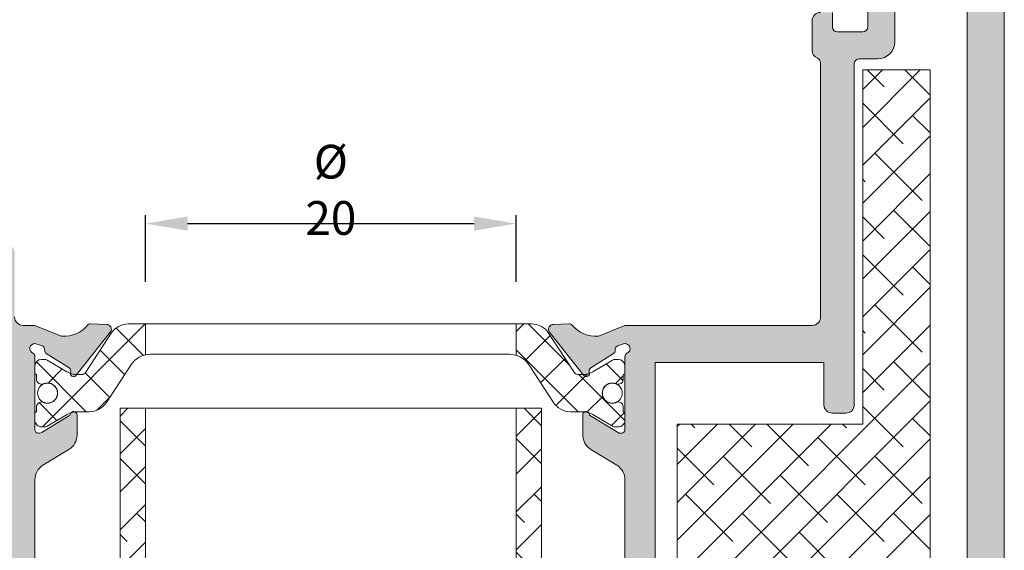
# Model space of a CAD drawing. Extents: x -8 to 1260, y -439 to 1188.
# Drawn here: x 489 to 548, y -293 to -262 of the extents above; entities that cross this region are included whole.
import ezdxf

# ---------------------------------------------------------------- set-up
doc = ezdxf.new("R2010")
doc.units = 0
doc.header["$LTSCALE"] = 4
doc.header["$MEASUREMENT"] = 0
doc.header["$PDMODE"] = 3
doc.header["$PDSIZE"] = 5
doc.layers.get('DEFPOINTS').update_dxf_attribs({"linetype": 'CONTINUOUS'})
for name, color, linetype, lineweight in [('00_ANOTACIONES', 146, 'CONTINUOUS', 9), ('00_GRIS', 8, 'CONTINUOUS', 13), ('00_GRIS CLARO', 8, 'CONTINUOUS', 9), ('00_GROSOR 0.09', 7, 'CONTINUOUS', 9)]:
    doc.layers.add(name, color=color, linetype=linetype, lineweight=lineweight)
doc.styles.add('ROMANS', font='ROMANS.shx', dxfattribs={"width": 0.85, "oblique": 10, "height": 2})
doc.dimstyles.new('1-1', dxfattribs={"dimtxt": 2.5, "dimasz": 2.5, "dimexe": 0.5, "dimexo": 2.5, "dimgap": 1, "dimtad": 1, "dimzin": 0, "dimdsep": 46, "dimtxsty": 'ROMANS', "dimcen": 0, "dimclrd": 256, "dimclre": 256, "dimclrt": 256, "dimadec": 0, "dimazin": 0, "dimtp": 0.2, "dimtm": 0.2, "dimtfac": 0.2, "dimtmove": 0, "dimatfit": 0, "dimfxl": 0, "dimtolj": 1, "dimtzin": 0, "dimarcsym": 0})

# ---------------------------------------------------------------- blocks, each defined once
blk = doc.blocks.new('*D617')
at = {"layer": '00_ANOTACIONES', "lineweight": -2}
for p, q in [((496.6124303797867, -277.2063668956841), (496.6124303797867, -273.2586745253436)), ((518.6124303797867, -277.2063668956841), (518.6124303797867, -273.2586745253436)), ((499.1124303797867, -273.7586745253436), (516.1124303797867, -273.7586745253436))]:
    blk.add_line(p, q, dxfattribs=at)
at = {"layer": '00_ANOTACIONES'}
for points in [[(499.1124303797867, -273.3420078586769), (499.1124303797867, -274.1753411920103), (496.6124303797867, -273.7586745253436)], [(516.1124303797867, -273.3420078586769), (516.1124303797867, -274.1753411920103), (518.6124303797867, -273.7586745253436)]]:
    blk.add_solid(points, dxfattribs=at)
at = {"layer": 'DEFPOINTS', "color": 0}
for p in [(518.6124303797867, -273.7586745253436), (496.6124303797867, -279.7063668956841), (518.6124303797867, -279.7063668956841)]:
    blk.add_point(p, dxfattribs=at)
at = {"layer": '00_ANOTACIONES', "insert": (507.6124303797867, -271.7586745253436), "char_height": 2, "attachment_point": 5, "style": 'ROMANS'}
blk.add_mtext('\\A1;%%c 20', dxfattribs=at)

msp = doc.modelspace()

# ---------------------------------------------------------------- hatches: boundary and pattern name
at = {"layer": '00_GRIS'}
h = msp.add_hatch(color=256, dxfattribs=at)
edge = h.paths.add_edge_path()
edge.add_arc((545.7588038721958, -333.594603946826), 0.3000000000001819, 360, 450, ccw=False)
edge.add_line((546.0588038721969, -333.594603946826), (546.0588038721969, -335.9946039468238))
edge.add_arc((545.7588038721958, -335.9946039468275), 0.3000000000001251, 269.99999999999727, 359.9999999999973, ccw=False)
edge.add_line((545.7588038721958, -336.2946039468267), (544.058803872196, -336.2946039468267))
edge.add_line((544.0588038721969, -336.2946039468267), (544.0588038721969, -337.0874971656419))
edge.add_arc((544.5588038721951, -337.0874971656382), 0.4999999999997726, 540, 584.9999999999989)
edge.add_line((544.2052504816027, -337.4410505562343), (544.9123572627893, -338.1481573374228))
edge.add_arc((545.2659106533818, -337.7946039468267), 0.4999999999993006, 585.0000000000047, 630.0000000000049)
edge.add_line((545.2659106533818, -338.2946039468267), (547.058803872196, -338.2946039468267))
edge.add_arc((547.0588038721969, -337.7946039468267), 0.5, 270, 360)
edge.add_line((547.5588038721969, -337.7946039468267), (547.5588038721978, -255.4946039468275))
edge.add_arc((547.0588038721969, -255.4946039468275), 0.5, 360, 450)
edge.add_line((547.0588038721969, -254.9946039468275), (536.6588038721964, -254.9946039468275))
edge.add_arc((536.6588038721973, -255.4946039468275), 0.5, 450, 540)
edge.add_line((536.1588038721973, -255.4946039468275), (536.1588038721973, -257.2446039468238))
edge.add_arc((536.6588038721973, -257.2446039468238), 0.5, 540, 630)
edge.add_line((536.6588038721973, -257.7446039468238), (537.358803872198, -257.7446039468238))
edge.add_line((537.358803872198, -257.7446039468238), (537.358803872198, -256.8946039468253))
edge.add_arc((537.6588038721973, -256.8946039468289), 0.3000000000000114, 450, 540, ccw=False)
edge.add_line((537.6588038721973, -256.594603946826), (539.1588038721964, -256.594603946826))
edge.add_arc((539.1588038721973, -256.8946039468289), 0.3000000000002387, 360, 450, ccw=False)
edge.add_line((539.4588038721965, -256.8946039468289), (539.4588038721965, -262.094603946826))
edge.add_arc((539.1588038721973, -262.094603946826), 0.3000000000002387, 270, 360, ccw=False)
edge.add_line((539.1588038721973, -262.3946039468216), (537.6588038721982, -262.3946039468216))
edge.add_arc((537.6588038721973, -262.094603946826), 0.3000000000000114, 180, 270, ccw=False)
edge.add_line((537.358803872198, -262.094603946826), (537.358803872198, -261.2446039468238))
edge.add_line((537.358803872198, -261.2446039468238), (536.6588038721973, -261.2446039468238))
edge.add_arc((536.6588038721973, -261.7446039468238), 0.500000000000071, 450.0000000000016, 540.0000000000309)
edge.add_line((536.1588038721973, -261.7446039468238), (536.1588038721982, -263.4946039468238))
edge.add_arc((536.6588038721973, -263.4946039468238), 0.4999999999990479, 540.0000000000325, 607.9756871629257)
edge.add_arc((536.3588038721962, -264.2362237955319), 0.3000000000001936, 359.9999999999973, 427.9756871629207, ccw=False)
edge.add_line((536.6588038721973, -264.2362237955319), (536.6588038721973, -279.2946039468231))
edge.add_arc((536.1588038721973, -279.2946039468231), 0.5, 270.00000000000324, 360, ccw=False)
edge.add_line((536.1588038721973, -279.7946039468231), (525.0588038721978, -279.7946039468231))
edge.add_line((525.0588038721969, -279.7946039468231), (523.4831127495215, -280.4262820426999))
edge.add_arc((523.3201207227837, -278.6336767879918), 1.799999999999379, 219.3188788710951, 275.19531374687017, ccw=False)
edge.add_arc((521.772857783383, -279.9009484227869), 0.2000000000002335, 399.3188788711025, 452.1237487511653)
edge.add_line((521.7654461991685, -279.7010857989159), (520.8154759743891, -279.7363139180422))
edge.add_line((520.8154759743891, -279.7363139180385), (520.8052272005368, -279.7367380388502))
edge.add_arc((520.821479142917, -280.0362975060204), 0.2999999999995341, 453.1054125468413, 544.1417239750936)
edge.add_arc((520.7217402976664, -280.0435198842467), 0.200000000003834, 544.1417239785696, 578.2460802756834)
edge.add_line((520.564668441152, -280.1673279287831), (522.6016342622186, -282.7515703692667))
edge.add_arc((522.7587061187321, -282.6277623247303), 0.2000000000001413, 578.2460802756566, 740.827587268574)
edge.add_arc((523.1325679539557, -282.4855395130514), 0.1999999999989727, 482.5015258646455, 560.8275872685532, ccw=False)
edge.add_line((523.0251035401932, -282.3168640857518), (524.380697696756, -281.4532046086721))
edge.add_arc((524.2732332829917, -281.2845291813725), 0.1999999999995791, 302.5015258646491, 362.6741724014724)
edge.add_arc((524.7726887869728, -281.2612010965101), 0.2999999999994906, 467.49999999992, 542.6741724014687, ccw=False)
edge.add_line((524.6824770471219, -280.9750860112878), (524.9046327612293, -280.9136349929074))
edge.add_arc((525.0588038721969, -281.1709893566592), 0.2999999999990256, 293.5781784784526, 480.9242051018727, ccw=False)
edge.add_arc((525.2588038721995, -281.6292469261541), 0.2000000000014569, 473.5781784783656, 540.0000000000041)
edge.add_line((525.0588038721969, -281.6292469261541), (525.0588038721978, -285.9709893566584))
edge.add_arc((524.858803872198, -285.9709893566621), 0.1999999999998039, 270.0000000007613, 360.0000000000041, ccw=False)
edge.add_line((524.8588038721998, -286.1709893566592), (524.7066450535019, -286.1709893566628))
edge.add_line((524.7066450535028, -286.1709893566592), (522.9587080546714, -285.1048758349831))
edge.add_arc((522.7588038721904, -285.0986856957977), 0.199999999992045, 358.2263725000615, 540.0000000000367)
edge.add_line((522.5588038721969, -285.0986856957977), (522.5588038721969, -286.2908203258782))
edge.add_arc((523.5588038721987, -286.2908203258782), 1.000000000000782, 540.0000000000065, 598.6198680650297)
edge.add_line((523.0380902516397, -287.1445517387735), (524.5795174927559, -288.0847094364114))
edge.add_arc((524.0588038721969, -288.9384408493067), 0.9999999999987256, 360.00000000000324, 418.6198680650292, ccw=False)
edge.add_line((525.0588038721969, -288.9384408493067), (525.0588038721987, -323.8125299932114))
edge.add_arc((524.0588038721969, -323.8125299932114), 1.000000000001279, 301.3801319349701, 360.00000000000165, ccw=False)
edge.add_line((524.5795174927559, -324.6662614061067), (523.0380902516388, -325.6064191037446))
edge.add_arc((523.5588038721987, -326.4601505166435), 1.000000000000256, 481.3801319349707, 540)
edge.add_line((522.5588038721987, -326.4601505166435), (522.5588038721987, -327.6522851467204))
edge.add_arc((522.7588038721904, -327.6522851467204), 0.1999999999919737, 539.9999999999837, 721.7736274999027)
edge.add_line((522.9587080546705, -327.6460950075349), (524.7546611480846, -326.6092352032762))
edge.add_arc((524.858803872198, -326.7799814858597), 0.2000000000005492, 359.9999999999959, 481.380131934981, ccw=False)
edge.add_line((525.0588038721969, -326.7799814858597), (525.058803872196, -331.121723916364))
edge.add_arc((525.2588038721976, -331.1217239163604), 0.1999999999994913, 539.9999999999918, 606.4218215218515)
edge.add_arc((525.0588038721969, -331.5799814858553), 0.3000000000005748, 270.000000000057, 426.421821521854, ccw=False)
edge.add_line((525.0588038721969, -331.8799814858582), (524.703041134833, -331.7815731122507))
edge.add_arc((524.772688786971, -331.4897697460044), 0.2999999999991547, 537.3258275984305, 616.5757948979589, ccw=False)
edge.add_arc((524.2732332829917, -331.4664416611419), 0.2000000000001945, 357.3258275984258, 417.4984741353564)
edge.add_line((524.380697696756, -331.2977662338459), (523.0251035401932, -330.4341067567699))
edge.add_arc((523.1325679539557, -330.2654313294703), 0.1999999999991181, 519.1724127315013, 597.4984741353536, ccw=False)
edge.add_arc((522.7587061187321, -330.1232085177914), 0.1999999999997671, 339.1724127314898, 501.7539197243033)
edge.add_line((522.6016342622213, -329.9994004732513), (520.5646684411538, -332.5836429137314))
edge.add_arc((520.7217402976682, -332.707450958275), 0.2000000000053871, 501.7539197243045, 535.858276021438)
edge.add_arc((520.821479142917, -332.7146733365013), 0.2999999999994569, 535.8582760250658, 628.3660211601629)
edge.add_line((520.8129248093599, -333.0145513506583), (520.81547597439, -333.0146569244759))
edge.add_line((520.8154759743891, -333.0146569244759), (521.7654461991685, -333.0498850436022))
edge.add_arc((521.772857783383, -332.8500224197348), 0.1999999999992762, 627.8762512488408, 680.6811211289192)
edge.add_arc((523.3201207227837, -334.11729405453), 1.799999999999603, 444.80468625303376, 500.6811211289154, ccw=False)
edge.add_line((523.4831127495243, -332.3246887998181), (524.7448550469687, -332.8305080942634))
edge.add_arc((524.5588038721969, -333.2946039468267), 0.5000000000004975, 359.99999999998045, 428.1546668186402, ccw=False)
edge.add_line((525.0588038721969, -333.2946039468267), (525.7588038721949, -333.2946039468267))
edge.add_arc((525.7588038721958, -333.7946039468267), 0.5, 360, 450.0000000000749, ccw=False)
edge.add_line((526.2588038721958, -333.7946039468267), (526.2588038721958, -337.7946039468267))
edge.add_arc((526.7588038721958, -337.7946039468267), 0.5, 540, 630)
edge.add_line((526.7588038721958, -338.2946039468267), (528.8516970910093, -338.2946039468267))
edge.add_arc((528.8516970910102, -337.7946039468267), 0.4999999999990337, 270, 315)
edge.add_line((529.2052504816027, -338.1481573374191), (529.9123572627893, -337.4410505562307))
edge.add_arc((529.5588038721969, -337.0874971656382), 0.4999999999997629, 315, 360)
edge.add_line((530.0588038721969, -337.0874971656382), (530.0588038721969, -336.2946039468267))
edge.add_line((530.0588038721969, -336.2946039468267), (528.3588038721971, -336.2946039468267))
edge.add_arc((528.3588038721962, -335.9946039468275), 0.3000000000001819, 180, 270, ccw=False)
edge.add_line((528.0588038721969, -335.9946039468275), (528.0588038721969, -333.5946039468296))
edge.add_arc((528.3588038721962, -333.594603946826), 0.3000000000001819, 450.00000000000273, 540.0000000000028, ccw=False)
edge.add_line((528.3588038721962, -333.2946039468267), (545.7588038721958, -333.2946039468267))
edge = h.paths.add_edge_path(flags=16)
edge.add_line((541.0588038721969, -262.9946039468238), (541.0588038721969, -257.6946039468245))
edge.add_arc((541.5588038721969, -257.6946039468245), 0.5, 450, 540, ccw=False)
edge.add_line((541.5588038721969, -257.1946039468245), (544.8588038721971, -257.1946039468245))
edge.add_arc((544.8588038721962, -257.6946039468245), 0.5, 360, 450, ccw=False)
edge.add_line((545.3588038721962, -257.6946039468245), (545.3588038721962, -331.2946039468267))
edge.add_line((545.3588038721962, -331.2946039468267), (526.8588038721971, -331.2946039468267))
edge.add_line((526.858803872198, -331.2946039468231), (526.858803872198, -281.9946039468238))
edge.add_line((526.858803872198, -281.9946039468275), (536.858803872198, -281.9946039468275))
edge.add_line((536.8588038721962, -281.9946039468275), (536.8588038721962, -284.4946039468311))
edge.add_arc((537.3588038721962, -284.4946039468275), 0.5, 540, 630)
edge.add_line((537.3588038721962, -284.9946039468275), (538.1588038721964, -284.9946039468275))
edge.add_arc((538.1588038721973, -284.4946039468275), 0.5, 270, 360)
edge.add_line((538.6588038721973, -284.4946039468275), (538.6588038721973, -264.2946039468267))
edge.add_arc((538.9588038721965, -264.2946039468231), 0.2999999999999545, 450.0000000000434, 540.0000000000435, ccw=False)
edge.add_line((538.9588038721965, -263.9946039468238), (540.0588038721969, -263.9946039468238))
edge.add_arc((540.0588038721969, -262.9946039468238), 1, 270, 360)
edge = h.paths.add_edge_path(flags=16)
edge.add_line((488.2588038721976, -281.9946039468275), (488.2588038721976, -331.2946039468267))
edge.add_line((488.2588038721976, -331.2946039468267), (478.2588038721976, -331.2946039468267))
edge.add_line((478.2588038721977, -331.2946039468267), (478.2588038721977, -329.2946039468267))
edge.add_arc((477.7588038721977, -329.2946039468267), 0.5, 360, 450)
edge.add_line((477.7588038721977, -328.7946039468267), (476.9588038721984, -328.7946039468267))
edge.add_arc((476.9588038721966, -329.2946039468267), 0.5, 450, 540)
edge.add_line((476.4588038721966, -329.2946039468267), (476.4588038721966, -331.2946039468267))
edge.add_line((476.4588038721966, -331.2946039468267), (469.7588038721968, -331.2946039468267))
edge.add_line((469.7588038721977, -331.2946039468267), (469.7588038721977, -281.9946039468238))
edge.add_line((469.7588038721977, -281.9946039468275), (476.4588038721984, -281.9946039468275))
edge.add_line((476.4588038721984, -281.9946039468275), (476.4588038721984, -283.9946039468275))
edge.add_arc((476.9588038721984, -283.9946039468275), 0.5, 540, 630)
edge.add_line((476.9588038721984, -284.4946039468275), (477.7588038721977, -284.4946039468275))
edge.add_arc((477.7588038721977, -283.9946039468275), 0.5, 270, 360)
edge.add_line((478.2588038721977, -283.9946039468275), (478.2588038721977, -281.9946039468275))
edge.add_line((478.2588038721977, -281.9946039468275), (488.2588038721977, -281.9946039468275))
edge = h.paths.add_edge_path()
edge.add_line((494.3021317700047, -333.0146569244759), (493.3521615452262, -333.0498850436022))
edge.add_arc((493.3447499610108, -332.8500224197348), 0.1999999999997102, 219.3188788713973, 272.12374875143564, ccw=False)
edge.add_arc((491.7974870216101, -334.11729405453), 1.799999999999579, 399.3188788710565, 453.6353012036892)
edge.add_arc((491.7023789005623, -332.6203122759768), 0.2999999999998052, 453.635301203149, 474.5933290821331)
edge.add_line((491.5775264222964, -332.3475269049056), (490.3727526974251, -332.8305080942634))
edge.add_arc((490.5588038721969, -333.2946039468267), 0.500000000000355, 471.8453331813629, 540.0000000000293)
edge.add_line((490.0588038721969, -333.2946039468267), (489.358803872198, -333.2946039468267))
edge.add_arc((489.358803872198, -333.7946039468267), 0.5000000000000426, 449.9999999999528, 539.9999999999951)
edge.add_line((488.858803872198, -333.7946039468267), (488.858803872198, -337.7946039468267))
edge.add_arc((488.358803872198, -337.7946039468267), 0.5, 270, 360, ccw=False)
edge.add_line((488.358803872198, -338.2946039468267), (486.2659106533845, -338.2946039468267))
edge.add_arc((486.2659106533854, -337.7946039468267), 0.500000000000071, 225.0000000000127, 270.0000000000098, ccw=False)
edge.add_line((485.9123572627911, -338.1481573374191), (485.2052504816045, -337.4410505562307))
edge.add_arc((485.5588038721987, -337.0874971656382), 0.5000000000000442, 539.9999999999886, 584.9999999999886, ccw=False)
edge.add_line((485.0588038721987, -337.0874971656382), (485.0588038721987, -336.2946039468267))
edge.add_line((485.0588038721987, -336.2946039468267), (486.7588038721995, -336.2946039468267))
edge.add_arc((486.7588038721976, -335.9946039468275), 0.3000000000001108, 270.0000000000299, 360.0000000000136)
edge.add_line((487.0588038721987, -335.9946039468275), (487.0588038721987, -333.5946039468296))
edge.add_arc((486.7588038721976, -333.594603946826), 0.3000000000001108, 359.9999999999865, 449.9999999999702)
edge.add_line((486.7588038721976, -333.2946039468267), (469.3588038721971, -333.2946039468267))
edge.add_arc((469.3588038721981, -333.594603946826), 0.3000000000001108, 450.00000000003, 540.0000000000135)
edge.add_line((469.0588038721988, -333.594603946826), (469.0588038721988, -335.9946039468238))
edge.add_arc((469.3588038721981, -335.9946039468275), 0.3000000000001037, 539.9999999999865, 629.9999999999715)
edge.add_line((469.3588038721981, -336.2946039468267), (471.0588038721979, -336.2946039468267))
edge.add_line((471.0588038721988, -336.2946039468267), (471.0588038721988, -337.0874971656419))
edge.add_arc((470.5588038721988, -337.0874971656382), 0.5000000000000426, 315.0000000000115, 360.0000000000114, ccw=False)
edge.add_line((470.9123572627912, -337.4410505562343), (470.2052504816045, -338.1481573374228))
edge.add_arc((469.8516970910121, -337.7946039468267), 0.499999999999788, 270.00000000000244, 315.00000000000057, ccw=False)
edge.add_line((469.8516970910121, -338.2946039468267), (468.058803872197, -338.2946039468267))
edge.add_arc((468.058803872197, -337.7946039468267), 0.5, 180, 270, ccw=False)
edge.add_line((467.558803872197, -337.7946039468267), (467.5588038721979, -275.4946039468238))
edge.add_arc((468.058803872197, -275.4946039468275), 0.5, 450, 540, ccw=False)
edge.add_line((468.058803872197, -274.9946039468275), (469.8516970910112, -274.9946039468275))
edge.add_arc((469.8516970910121, -275.4946039468275), 0.500000000000071, 405.0000000000109, 450.000000000009, ccw=False)
edge.add_line((470.2052504816045, -275.1410505562314), (470.9123572627912, -275.8481573374199))
edge.add_arc((470.5588038721988, -276.2017107280123), 0.5000000000000291, 359.9999999999878, 404.9999999999891, ccw=False)
edge.add_line((471.0588038721988, -276.2017107280123), (471.0588038721988, -276.9946039468238))
edge.add_line((471.0588038721988, -276.9946039468275), (469.3588038721981, -276.9946039468275))
edge.add_arc((469.3588038721981, -277.2946039468231), 0.2999999999999829, 450.0000000000488, 540.0000000000325)
edge.add_line((469.0588038721988, -277.2946039468231), (469.0588038721988, -279.6946039468209))
edge.add_arc((469.3588038721981, -279.6946039468245), 0.3000000000000114, 539.9999999999674, 629.9999999999512)
edge.add_line((469.3588038721981, -279.9946039468275), (486.7588038721986, -279.9946039468275))
edge.add_arc((486.7588038721976, -279.6946039468245), 0.3000000000002387, 270.0000000000109, 359.9999999999891)
edge.add_line((487.0588038721987, -279.6946039468245), (487.0588038721987, -277.2946039468267))
edge.add_arc((486.7588038721976, -277.2946039468231), 0.3000000000002387, 360.0000000000109, 449.9999999999892)
edge.add_line((486.7588038721976, -276.9946039468275), (485.0588038721978, -276.9946039468275))
edge.add_line((485.0588038721987, -276.9946039468275), (485.0588038721987, -276.2017107280159))
edge.add_arc((485.5588038721987, -276.2017107280123), 0.5000000000000426, 495.0000000000138, 540.000000000013, ccw=False)
edge.add_line((485.2052504816045, -275.8481573374162), (485.9123572627911, -275.1410505562278))
edge.add_arc((486.2659106533854, -275.4946039468238), 0.4999999999995519, 450.00000000001467, 495.0000000000104, ccw=False)
edge.add_line((486.2659106533854, -274.9946039468275), (488.3588038721989, -274.9946039468275))
edge.add_arc((488.358803872198, -275.4946039468275), 0.5, 360, 450, ccw=False)
edge.add_line((488.858803872198, -275.4946039468275), (488.858803872198, -279.2946039468267))
edge.add_arc((489.358803872198, -279.2946039468231), 0.4999999999999858, 540, 629.9999999999968)
edge.add_line((489.358803872198, -279.7946039468231), (490.0588038721969, -279.7946039468231))
edge.add_line((490.0588038721969, -279.7946039468231), (491.5775264222973, -280.4034439376089))
edge.add_arc((491.7023789005641, -280.1306585665413), 0.2999999999998125, 605.406670917375, 626.3646987963589)
edge.add_arc((491.7974870216101, -278.6336767879918), 1.799999999999539, 626.3646987963035, 680.6811211289448)
edge.add_arc((493.3447499610108, -279.9009484227869), 0.1999999999994741, 447.87625124859045, 500.6811211286299, ccw=False)
edge.add_line((493.3521615452271, -279.7010857989159), (494.3021317700066, -279.7363139180422))
edge.add_line((494.3021317700047, -279.7363139180385), (494.312380543857, -279.7367380388502))
edge.add_arc((494.2961286014768, -280.0362975060204), 0.2999999999998663, 355.8582760249762, 446.894587453192, ccw=False)
edge.add_arc((494.3958674467274, -280.043519884243), 0.2000000000039013, 321.7539197205486, 355.8582760212766, ccw=False)
edge.add_line((494.5529393032346, -280.167327928794), (492.5159734821743, -282.7515703692667))
edge.add_arc((492.3589016256635, -282.6277623247303), 0.2000000000000383, 159.1724127314506, 321.75391972421636, ccw=False)
edge.add_arc((491.9850397904381, -282.4855395130514), 0.1999999999992271, 339.1724127315529, 417.4984741354907)
edge.add_line((492.0925042042006, -282.3168640857518), (490.7369100476387, -281.4532046086721))
edge.add_arc((490.8443744614021, -281.2845291813725), 0.1999999999994492, 537.3258275984566, 597.4984741354623, ccw=False)
edge.add_arc((490.3449189574228, -281.2612010965101), 0.299999999999694, 357.3258275983973, 432.5000000000518)
edge.add_line((490.4351306972737, -280.9750860112878), (490.0588038721978, -280.8709893566599))
edge.add_arc((490.0588038721969, -281.1709893566592), 0.3000000000000966, 450.0000000000137, 606.4218215217676)
edge.add_arc((489.8588038721962, -281.6292469261541), 0.2000000000003547, 360.0000000000041, 426.4218215217676, ccw=False)
edge.add_line((490.0588038721969, -281.6292469261541), (490.058803872196, -285.9709893566584))
edge.add_arc((490.2588038721958, -285.9709893566621), 0.1999999999997897, 539.9999999999918, 630.0000000000082)
edge.add_line((490.2588038721958, -286.1709893566592), (490.3266926153681, -286.1709893566592))
edge.add_arc((490.326692615369, -285.8709893566599), 0.3000000000001108, 270.0000000000651, 301.3801319350162)
edge.add_line((490.4829067015369, -286.1271087805296), (492.080328459512, -285.1527985295658))
edge.add_arc((491.9761857353994, -284.982052246986), 0.1999999999995634, 301.3801319348385, 343.0472110275755)
edge.add_arc((492.3588038722053, -285.0986856957977), 0.1999999999919878, 360.0000000000041, 523.0472110277694, ccw=False)
edge.add_line((492.5588038721969, -285.0986856957977), (492.5588038721969, -286.2908203258746))
edge.add_arc((491.5588038721951, -286.2908203258782), 1.00000000000081, 301.3801319349943, 360.0000000000505, ccw=False)
edge.add_line((492.0795174927541, -287.1445517387735), (490.5380902516379, -288.0847094364114))
edge.add_arc((491.0588038721969, -288.9384408493067), 0.9999999999987059, 481.3801319349877, 540.0000000000456)
edge.add_line((490.0588038721969, -288.9384408493067), (490.0588038721951, -323.8125299932114))
edge.add_arc((491.0588038721969, -323.8125299932114), 1.000000000001137, 540.0000000000285, 598.6198680650259)
edge.add_line((490.5380902516379, -324.6662614061067), (492.079517492755, -325.6064191037446))
edge.add_arc((491.5588038721969, -326.4601505166435), 1.000000000000125, 359.99999999997965, 418.6198680650276, ccw=False)
edge.add_line((492.5588038721969, -326.4601505166435), (492.5588038721969, -327.6522851467204))
edge.add_arc((492.3588038722035, -327.6522851467204), 0.1999999999919737, 196.9527889722317, 359.9999999999959, ccw=False)
edge.add_arc((491.9761857353994, -327.7689185955321), 0.1999999999993849, 376.9527889723549, 418.6198680650913)
edge.add_line((492.080328459512, -327.5981723129523), (490.4829067015369, -326.6238620619885))
edge.add_arc((490.326692615369, -326.8799814858582), 0.3000000000001365, 418.6198680649867, 449.9999999999349)
edge.add_line((490.326692615369, -326.5799814858553), (490.2588038721967, -326.5799814858553))
edge.add_arc((490.2588038721958, -326.7799814858597), 0.2000000000003581, 450.0000000000896, 540.0000000001058)
edge.add_line((490.0588038721969, -326.7799814858597), (490.0588038721969, -331.121723916364))
edge.add_arc((489.858803872198, -331.1217239163604), 0.1999999999995339, 293.5781784781491, 359.9999999999186, ccw=False)
edge.add_arc((490.0588038721969, -331.5799814858553), 0.3000000000005241, 473.5781784781917, 629.9999999999485)
edge.add_line((490.0588038721969, -331.8799814858582), (490.4351306972728, -331.7758848312303))
edge.add_arc((490.3449189574228, -331.4897697460044), 0.2999999999991949, 287.4999999998384, 362.6741724014904)
edge.add_arc((490.8443744614021, -331.4664416611419), 0.2000000000002659, 482.50152586466, 542.674172401663, ccw=False)
edge.add_line((490.7369100476378, -331.2977662338459), (492.0925042041997, -330.4341067567699))
edge.add_arc((491.9850397904381, -330.2654313294703), 0.199999999999156, 302.5015258645574, 380.8275872685021)
edge.add_arc((492.3589016256617, -330.1232085177914), 0.1999999999999202, 398.24608027564926, 560.8275872684195, ccw=False)
edge.add_line((492.5159734821743, -329.9994004732513), (494.5529393032346, -332.5836429137241))
edge.add_arc((494.3958674467256, -332.707450958275), 0.200000000005381, 364.14172397856197, 398.246080279284, ccw=False)
edge.add_arc((494.2961286014768, -332.7146733365013), 0.299999999999375, 273.10541254672614, 364.14172397494343, ccw=False)
edge.add_line((494.3123805438579, -333.0142328036642), (494.3021317700056, -333.0146569244795))
at = {"layer": '00_GRIS CLARO'}
h = msp.add_hatch(dxfattribs=at)
h.set_pattern_fill('ANSI37', color=256, scale=0.5, angle=-90.00000000000001, style=0)
h.set_pattern_definition([(315, (2932.633161030855, 869.9015787376425), (1.122532015133644, 1.122532015133644), []), (45.00000000000001, (2932.633161030855, 869.9015787376425), (-1.122532015133644, 1.122532015133644), [])])
edge = h.paths.add_edge_path()
edge.add_line((518.6124303797858, -279.7063668956841), (518.6124303797867, -281.5677251538013))
edge.add_arc((518.2025056465843, -282.9063668956847), 1.400000000001277, 32.99999999997169, 72.9741348892187, ccw=False)
edge.add_line((519.3766444417095, -282.1438722466634), (520.8157716009835, -284.3599337377024))
edge.add_arc((521.8221762825176, -283.7063668956859), 1.199999999999044, 212.9999999999543, 269.9999999999566)
edge.add_line((521.8221762825167, -284.9063668956848), (522.5415492740583, -284.9063668956848))
edge.add_arc((522.541549274061, -286.1063668956862), 1.200000000001404, 59.54417263834921, 90.00000000013029, ccw=False)
edge.add_line((523.1497979928415, -285.0719426615803), (524.3284068538658, -285.7649729542106))
edge.add_arc((524.4804690335638, -285.5063668956859), 0.3000000000003891, 239.5441726376893, 269.9999999994789)
edge.add_line((524.4804690335611, -285.8063668956863), (524.6588038721973, -285.8063668956863))
edge.add_arc((524.6588038721964, -285.4063668956857), 0.4000000000005457, 270.0000000001303, 360.0000000001303)
edge.add_line((525.0588038721969, -285.4063668956848), (525.0588038721969, -285.0063668956834))
edge.add_arc((524.9588038721974, -285.0063668956843), 0.0999999999994259, 5.048176390418894e-10, 90.0000000005211)
edge.add_line((524.9588038721965, -284.9063668956848), (524.9588038721965, -284.6313668956834))
edge.add_arc((524.6588038721973, -284.6313668956834), 0.2999999999992581, 359.9999999999946, 450)
edge.add_line((524.6588038721973, -284.3313668956841), (524.5992776231622, -284.3313668956841))
edge.add_arc((524.3088038721969, -283.8063668956844), 0.5999999999995325, 61.044975628149075, 298.95502437185087, ccw=False)
edge.add_line((524.5992776231622, -283.2813668956848), (524.6588038721973, -283.2813668956848))
edge.add_arc((524.6588038721973, -282.9813668956855), 0.2999999999992724, 270, 360)
edge.add_line((524.9588038721965, -282.9813668956855), (524.9588038721965, -282.7063668956841))
edge.add_arc((524.9588038721974, -282.6063668956847), 0.09999999999938326, 269.9999999994789, 359.9999999995115)
edge.add_line((525.0588038721969, -282.6063668956855), (525.0588038721969, -282.2063668956841))
edge.add_arc((524.6588038721982, -282.2063668956851), 0.3999999999987694, 1.384177397372923e-10, 90.00000000013027)
edge.add_line((524.6588038721973, -281.8063668956863), (524.4806021670618, -281.8063668956863))
edge.add_arc((524.4806021670554, -282.1063668956842), 0.2999999999978666, 89.99999999878408, 120.503166924302)
edge.add_line((524.3283263708861, -281.8478865639378), (523.1530101686883, -282.5402882226669))
edge.add_arc((522.5439069839838, -281.506366895689), 1.199999999998786, 270.00000000008686, 300.5031669256008, ccw=False)
edge.add_line((522.5439069839856, -282.7063668956877), (522.289537746771, -282.7063668956877))
edge.add_arc((522.2895377467737, -282.406366895685), 0.3000000000028292, 212.6100000005512, 269.9999999994789, ccw=False)
edge.add_line((522.0368302414925, -282.5680422394332), (520.5332943859637, -280.2528000536665))
edge.add_arc((519.5268897044295, -280.9063668956832), 1.199999999999045, 32.99999999995431, 89.99999999995656)
edge.add_line((519.5268897044305, -279.7063668956841), (518.6124303797858, -279.7063668956841))
edge = h.paths.add_edge_path()
edge.add_line((496.6124303797867, -281.5394763254077), (496.6124303797867, -279.7063668956841))
edge.add_line((496.6124303797867, -279.7063668956841), (495.5907180399633, -279.706366895684))
edge.add_arc((495.5907180399633, -280.9063668956848), 1.200000000000633, 90, 147.0000000000056)
edge.add_line((494.5843133584283, -280.2528000536665), (493.0807775028995, -282.5680422394332))
edge.add_arc((492.8280699976192, -282.4063668956873), 0.3000000000003905, 270.0000000006948, 327.38999999974845, ccw=False)
edge.add_line((492.8280699976228, -282.7063668956877), (492.5737007604064, -282.7063668956877))
edge.add_arc((492.5737007604082, -281.506366895689), 1.199999999998762, 239.49683307439858, 269.9999999999132, ccw=False)
edge.add_line((491.9645975757037, -282.5402882226669), (490.7892813735059, -281.8478865639378))
edge.add_arc((490.6370055773366, -282.1063668956842), 0.2999999999978393, 59.49683307569526, 90.0000000012159)
edge.add_line((490.6370055773302, -281.8063668956863), (490.4588038721965, -281.8063668956863))
edge.add_arc((490.4588038721956, -282.2063668956851), 0.3999999999987694, 89.99999999986973, 179.9999999998616)
edge.add_line((490.0588038721969, -282.2063668956841), (490.0588038721969, -282.6063668956855))
edge.add_arc((490.1588038721954, -282.6063668956857), 0.09999999999847377, 179.9999999999674, 270)
edge.add_line((490.1588038721954, -282.7063668956841), (490.1588038721954, -282.9813668956855))
edge.add_arc((490.4588038721956, -282.9813668956846), 0.3000000000001677, 180.0000000001737, 270.0000000001737)
edge.add_line((490.4588038721965, -283.2813668956848), (490.5183301212298, -283.2813668956848))
edge.add_arc((490.8088038721951, -283.8063668956844), 0.5999999999995325, -118.95502437185093, 118.9550243718509, ccw=False)
edge.add_line((490.5183301212298, -284.3313668956841), (490.4588038721965, -284.3313668956841))
edge.add_arc((490.4588038721956, -284.6313668956843), 0.3000000000001677, 89.9999999998263, 179.9999999998263)
edge.add_line((490.1588038721954, -284.6313668956834), (490.1588038721973, -284.9063668956848))
edge.add_arc((490.1588038721964, -285.0063668956843), 0.0999999999994259, 89.99999999947889, 179.9999999994952)
edge.add_line((490.0588038721969, -285.0063668956834), (490.0588038721969, -285.4063668956848))
edge.add_arc((490.4588038721974, -285.4063668956857), 0.4000000000005315, 179.9999999998697, 269.9999999998697)
edge.add_line((490.4588038721965, -285.8063668956863), (490.6371387108327, -285.8063668956863))
edge.add_arc((490.63713871083, -285.5063668956859), 0.3000000000004419, 270.0000000005211, 300.4558273623052)
edge.add_line((490.789200890528, -285.7649729542106), (491.9678097515523, -285.0719426615803))
edge.add_arc((492.5760584703319, -286.1063668956828), 1.199999999998025, 89.9999999999132, 120.45582736169521, ccw=False)
edge.add_line((492.5760584703337, -284.9063668956848), (493.2954314618753, -284.9063668956848))
edge.add_arc((493.295431461878, -283.7063668956852), 1.199999999999558, 269.9999999998697, 326.9999999998322)
edge.add_line((494.3018361434104, -284.3599337377061), (495.7409633026862, -282.1438722466634))
edge.add_arc((496.9151020978104, -282.9063668956834), 1.400000000000084, 102.48559103002009, 147.000000000049, ccw=False)
h = msp.add_hatch(dxfattribs=at)
h.set_pattern_fill('ANSI38', color=256, scale=0.5, angle=180, style=0)
h.set_pattern_definition([(225, (-5094.114791811778, -430.112498128604), (1.122532015133644, -1.122532015133644), []), (315, (-5094.114791811778, -430.112498128604), (3.367596045400932, -1.122532015133645), [3.96875, -2.38125])])
h.paths.add_polyline_path([(496.6124303797858, -327.7079340722527), (496.6124303797867, -284.7079340722527), (495.1124303797867, -284.7079340722527), (495.1124303797867, -327.7079340722527)])
h.paths.add_polyline_path([(518.6124303797858, -284.7079340722527), (518.6124303797867, -327.7079340722527), (520.1124303797867, -327.7079340722527), (520.1124303797867, -284.7079340722527)])

# ---------------------------------------------------------------- linework, layer by layer
for p, q in [((542.5741441313828, -264.6446039468257), (539.1588038721973, -268.0599442060113)), ((540.329080101116, -264.6446039468253), (539.1588038721982, -265.8148801757436)), ((539.4177041868477, -264.6446039468253), (540.434658151549, -265.6615579115264)), ((541.6627682171154, -264.6446039468257), (543.1588038721973, -266.140639601908)), ((543.1588038721982, -266.3050082362781), (539.1588038721982, -270.3050082362781)), ((539.1588038721973, -266.6307676624426), (541.5571901666824, -269.0291539569282)), ((542.1184561742491, -267.3453559342269), (543.1588038721973, -268.3857036321749)), ((543.1588038721982, -268.5500722665453), (539.1588038721973, -272.5500722665458)), ((539.8733921439814, -269.5904199644939), (542.6797221818158, -272.396750002328)), ((543.1588038721982, -270.7951362968126), (539.1588038721982, -274.7951362968126)), ((539.1588038721973, -271.1208957229766), (539.3121261364156, -271.2742179871947)), ((543.1588038721982, -273.0402003270798), (539.1588038721973, -277.0402003270803)), ((540.9959241591157, -272.9580160098953), (543.1588038721982, -275.1208957229773)), ((539.1588038721973, -273.3659597532439), (540.434658151549, -274.6418140325961)), ((543.1588038721982, -275.2852643573471), (539.1588038721973, -279.2852643573476)), ((539.1588038721973, -275.6110237835116), (541.5571901666815, -278.0094100779958)), ((542.1184561742491, -276.3256120552965), (543.1588038721973, -277.3659597532446)), ((543.1588038721973, -277.5303283876148), (539.1588038721973, -281.5303283876148)), ((539.8733921439814, -278.570676085563), (542.6797221818158, -281.3770061233971)), ((543.1588038721982, -279.7753924178816), (539.1588038721982, -283.7753924178816)), ((539.1588038721973, -280.1011518440461), (539.3121261364156, -280.2544741082642)), ((543.1588038721973, -282.0204564481493), (528.1588038721973, -297.0204564481498)), ((540.9959241591157, -281.9382721309648), (543.1588038721973, -284.1011518440461)), ((539.1588038721973, -282.3462158743134), (540.434658151549, -283.6220701536649)), ((543.1588038721973, -284.2655204784166), (528.1588038721973, -299.2655204784166)), ((496.6124303797867, -327.7079340722527), (496.6124303797867, -284.7079340722527)), ((518.6124303797867, -327.7079340722527), (518.6124303797867, -284.7079340722527)), ((539.1588038721973, -284.5912799045806), (541.5571901666824, -286.9896661990655)), ((542.1184561742491, -285.3058681763654), (543.1588038721982, -286.3462158743141)), ((537.2895923432504, -285.6446039468289), (528.1588038721973, -294.7753924178821)), ((535.0445283129836, -285.6446039468294), (528.1588038721973, -292.5303283876148)), ((532.7994642827168, -285.6446039468289), (528.1588038721973, -290.2852643573476)), ((530.5544002524491, -285.6446039468289), (528.1588038721973, -288.0402003270808)), ((528.3093362221814, -285.6446039468289), (528.1588038721973, -285.795136296813)), ((528.9868077631088, -285.6446039468289), (529.2093380002123, -285.8671341839326)), ((531.2318717933765, -285.6446039468289), (532.5769340456134, -286.9896661990653)), ((533.4769358236442, -285.6446039468298), (535.9445300910145, -288.1121982142003)), ((537.9670638841787, -285.6446039468298), (538.1895941212822, -285.8671341839328)), ((543.1588038721982, -286.5105845086838), (528.1588038721973, -301.5105845086843)), ((536.5057960985812, -286.4284001914988), (539.3121261364156, -289.234730229333)), ((528.1588038721973, -287.0616640861846), (530.3318700153457, -289.234730229333)), ((530.8931360229124, -287.5509322066331), (533.6994660607468, -290.3572622444671)), ((539.8733921439823, -287.5509322066334), (542.6797221818167, -290.3572622444674)), ((543.1588038721982, -288.7556485389507), (528.1588038721973, -303.7556485389511)), ((534.2607320683135, -288.6734642217659), (537.0670621061479, -291.4797942595999)), ((528.6480719926456, -289.7959962369004), (531.45440203048, -292.6023262747345)), ((537.6283281137146, -289.7959962369009), (540.434658151549, -292.6023262747348)), ((543.1588038721982, -291.0007125692184), (528.1588038721973, -306.0007125692188)), ((532.0156680380458, -290.9185282520336), (534.8219980758802, -293.7248582898675)), ((540.9959241591157, -290.9185282520334), (543.1588038721964, -293.0814079651145)), ((535.3832640834469, -292.0410602671677), (538.1895941212813, -294.8473903050019))]:
    msp.add_line(p, q, dxfattribs=at)
msp.add_lwpolyline([(535.2088038721965, -329.6446039468289), (528.1588038721973, -329.6446039468289), (528.1588038721973, -285.6446039468289), (539.1588038721973, -285.6446039468289), (539.1588038721973, -264.6446039468253), (543.1588038721973, -264.6446039468253), (543.1588038721973, -329.6446039468289), (538.2088038721965, -329.6446039468289)], dxfattribs=at)
msp.add_lwpolyline([(520.1124303797867, -284.7079340722527), (520.1124303797867, -327.7079340722527), (495.1124303797867, -327.7079340722527), (495.1124303797867, -284.7079340722527)], close=True, dxfattribs=at)
at = {"layer": '00_GROSOR 0.09'}
for p, q in [((496.6124303797867, -281.5394763254077), (496.6124303797867, -279.7063668956841)), ((518.6124303797867, -281.5677251538012), (518.6124303797867, -279.7063668956841))]:
    msp.add_line(p, q, dxfattribs=at)
for points in [[(547.5588038721969, -337.7946039468267), (547.5588038721969, -255.4946039468275, 0.4142135623730951)], [(539.4588038721965, -256.8946039468289), (539.4588038721965, -262.094603946826, -0.4142135623730951), (539.1588038721973, -262.3946039468216), (537.6588038721973, -262.3946039468216, -0.4142135623730951), (537.358803872198, -262.094603946826), (537.358803872198, -261.2446039468238)], [(536.6588038721973, -261.2446039468238, 0.4142135623732452), (536.1588038721973, -261.7446039468238), (536.1588038721973, -263.4946039468275, 0.3056146845803922), (536.4713038721973, -263.9581163522677, -0.3056146845805347), (536.6588038721973, -264.2362237955319), (536.6588038721973, -279.2946039468231, -0.4142135623730814), (536.1588038721973, -279.7946039468231), (525.0588038721969, -279.7946039468231), (523.4831127495206, -280.4262820427036, -0.2487554089462131), (521.9275840773232, -279.7742212593081, 0.2345703004243781), (521.7654461991685, -279.7010857989159), (520.8154759743891, -279.7363139180385), (520.8052272005359, -279.7367380388538, 0.4195211127234685), (520.5222626071561, -280.057964640732, 0.1499165436053073), (520.564668441152, -280.1673279287831), (522.6016342622195, -282.7515703692631, 0.8584783731676124), (522.9456370363448, -282.5566509188872, -0.3557204998822184), (523.0251035401932, -282.3168640857518), (524.380697696756, -281.4532046086758, 0.2687567536303972), (524.4730154845845, -281.2751979474276, -0.3403020189803885), (524.6824770471219, -280.9750860112878), (524.9046327612293, -280.9136349929074, -1.066252462588478), (525.1788038721977, -281.4459438983546, 0.2982166266978415), (525.0588038721969, -281.6292469261541), (525.0588038721969, -285.9709893566621, -0.4142135623692095), (524.8588038721998, -286.1709893566592), (524.7066450535028, -286.1709893566592), (522.9587080546705, -285.1048758349831, 1.01559884928842), (522.5588038721969, -285.0986856957977), (522.5588038721969, -286.2908203258782, 0.2615051934578606), (523.0380902516397, -287.1445517387735), (524.5795174927559, -288.0847094364078, -0.2615051934578754), (525.0588038721969, -288.9384408493067), (525.0588038721987, -323.8125299932114, -0.2615051934579015)], [(488.858803872198, -279.2946039468231, 0.4142135623730716), (489.358803872198, -279.7946039468231), (490.0588038721969, -279.7946039468231), (491.5775264222964, -280.4034439376125, 0.09170241057018007), (491.683357276356, -280.4300549222505, 0.2415394748772186), (493.1900236670724, -279.7742212593045, -0.2345703004242648), (493.3521615452271, -279.7010857989159), (494.3021317700047, -279.7363139180385), (494.3123805438579, -279.7367380388538, -0.4195211127232658), (494.5953451372377, -280.057964640732, -0.1499165436214216), (494.5529393032346, -280.167327928794), (492.5159734821743, -282.7515703692631, -0.8584783731664692), (492.1719707080508, -282.5566509188872, 0.3557204998823665), (492.0925042042006, -282.3168640857518), (490.7369100476378, -281.4532046086758, -0.2687567536312426), (490.6445922598093, -281.2751979474276, 0.3403020189808973), (490.4351306972737, -280.9750860112878), (490.0588038721969, -280.8709893566599, 0.8128360659236995), (489.9388038721961, -281.4459438983583, -0.2982166266984422), (490.0588038721969, -281.6292469261541), (490.0588038721969, -285.9709893566621, 0.4142135623731783), (490.2588038721958, -286.1709893566592), (490.326692615369, -286.1709893566592, 0.1377837691346712), (490.4829067015369, -286.1271087805296), (492.080328459512, -285.1527985295658, 0.1838369077508815), (492.167494803806, -285.0403689713937, -0.8620141295706129), (492.5588038721969, -285.0986856957977), (492.5588038721969, -286.2908203258782, -0.2615051934580159), (492.0795174927541, -287.1445517387735), (490.5380902516379, -288.0847094364114, 0.2615051934580241), (490.0588038721969, -288.9384408493067), (490.0588038721969, -323.8125299932114, 0.2615051934577421)]]:
    msp.add_lwpolyline(points, format="xyb", dxfattribs=at)
for points in [[(541.0588038721969, -262.9946039468238), (541.0588038721969, -257.6946039468245, -0.414213562373095), (541.5588038721969, -257.1946039468245), (544.8588038721962, -257.1946039468245, -0.414213562373095), (545.3588038721962, -257.6946039468245), (545.3588038721962, -331.2946039468267), (526.858803872198, -331.2946039468231), (526.858803872198, -281.9946039468275), (536.8588038721962, -281.9946039468275), (536.8588038721962, -284.4946039468275, 0.414213562373095), (537.3588038721962, -284.9946039468275), (538.1588038721973, -284.9946039468275, 0.414213562373095), (538.6588038721973, -284.4946039468275), (538.6588038721973, -264.2946039468231, -0.414213562373095), (538.9588038721965, -263.9946039468238), (540.0588038721969, -263.9946039468238, 0.414213562373095)], [(494.5843133584283, -280.2528000536665, -0.2539676464749521), (495.5907180399633, -279.7063668956841), (519.5268897044305, -279.7063668956841, -0.2539676464749295), (520.5332943859637, -280.2528000536665), (522.0368302414925, -282.5680422394332, 0.2557798860995925), (522.289537746771, -282.7063668956877), (522.5439069839856, -282.7063668956877, 0.1338866797222426), (523.1530101686883, -282.5402882226669), (524.3283263708861, -281.8478865639378, -0.1338866797222338), (524.4806021670618, -281.8063668956863), (524.6588038721973, -281.8063668956863, -0.4142135623729546), (525.0588038721969, -282.2063668956841), (525.0588038721969, -282.6063668956855, -0.4142135623738859), (524.9588038721965, -282.7063668956841), (524.9588038721965, -282.9813668956855, -0.4142135623731227), (524.6588038721973, -283.2813668956848), (524.5992776231622, -283.2813668956848, 1.696140478028935), (524.5992776231622, -284.3313668956841), (524.6588038721973, -284.3313668956841, -0.4142135623731368), (524.9588038721965, -284.6313668956834), (524.9588038721965, -284.9063668956848, -0.4142135623734279), (525.0588038721969, -285.0063668956834), (525.0588038721969, -285.4063668956848, -0.4142135623731054), (524.6588038721973, -285.8063668956863), (524.4804690335611, -285.8063668956863, -0.1336764250389184), (524.3284068538658, -285.7649729542106), (523.1497979928415, -285.0719426615803, 0.1336764250389158), (522.5415492740583, -284.9063668956848), (521.8221762825167, -284.9063668956848, -0.2539676464749289), (520.8157716009835, -284.3599337377024), (519.3766444417095, -282.1438722466634, 0.2539676464749295), (518.2025056465852, -281.5063668956834), (496.9151020978086, -281.5063668956834, 0.2539676464748029), (495.7409633026862, -282.1438722466634), (494.3018361434104, -284.3599337377061, -0.2539676464748082), (493.2954314618753, -284.9063668956848), (492.5760584703337, -284.9063668956848, 0.1336764250389179), (491.9678097515523, -285.0719426615803), (490.789200890528, -285.7649729542106, -0.1336764250388898), (490.6371387108327, -285.8063668956863), (490.4588038721965, -285.8063668956863, -0.4142135623731418), (490.0588038721969, -285.4063668956848), (490.0588038721969, -285.0063668956834, -0.4142135623734279), (490.1588038721973, -284.9063668956848), (490.1588038721954, -284.6313668956834, -0.4142135623731368), (490.4588038721965, -284.3313668956841), (490.5183301212298, -284.3313668956841, 1.696140478028935), (490.5183301212298, -283.2813668956848), (490.4588038721965, -283.2813668956848, -0.4142135623731229), (490.1588038721954, -282.9813668956855), (490.1588038721954, -282.7063668956841, -0.4142135623738859), (490.0588038721969, -282.6063668956855), (490.0588038721969, -282.2063668956841, -0.4142135623729546), (490.4588038721965, -281.8063668956863), (490.6370055773302, -281.8063668956863, -0.133886679722246), (490.7892813735059, -281.8478865639378), (491.9645975757037, -282.5402882226669, 0.133886679722245), (492.5737007604064, -282.7063668956877), (492.8280699976228, -282.7063668956877, 0.2557798861005771), (493.0807775028995, -282.5680422394332)]]:
    msp.add_lwpolyline(points, format="xyb", close=True, dxfattribs=at)
for centre in [(490.8088038721969, -283.8063668956863), (524.3088038721969, -283.8063668956863)]:
    msp.add_circle(centre, 0.59, dxfattribs=at)

# ---------------------------------------------------------------- dimensions: what is measured, and where the dimension line sits
at = {"layer": '00_ANOTACIONES'}
dim = msp.add_linear_dim(base=(518.6124303797867, -273.7586745253436), p1=(496.6124303797867, -279.7063668956841), p2=(518.6124303797867, -279.7063668956841), text='%%c 20', dimstyle='1-1', dxfattribs=at)
dim.commit()
dim.dimension.update_dxf_attribs({"geometry": '*D617', "text_midpoint": (507.6124303797867, -273.7586745253436), "dimtype": 160})

doc.saveas('drawing.dxf')
